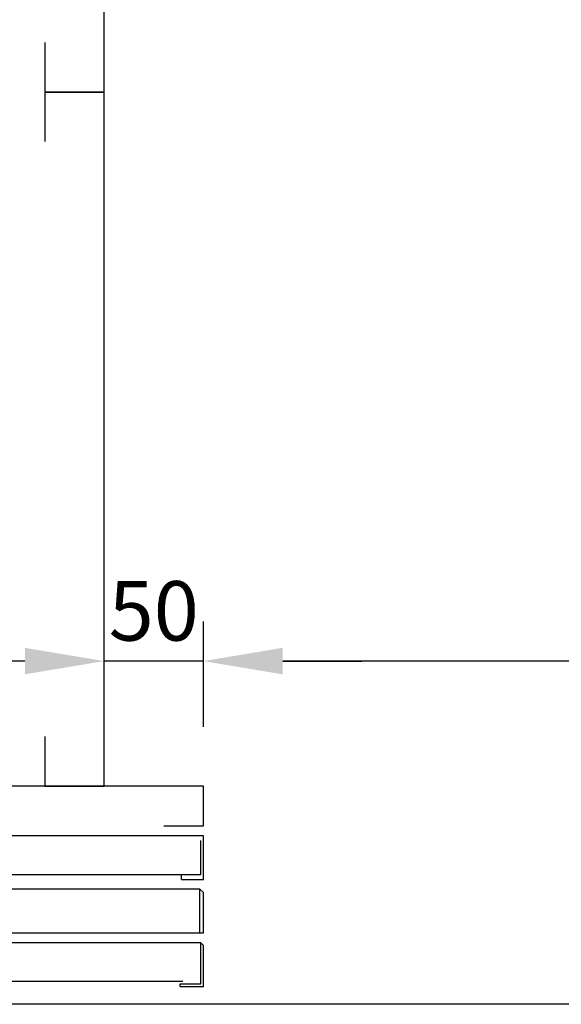
# Model space of a CAD drawing. Units: inches. Extents: x 382 to 6396, y 316 to 4569.
# Drawn here: x 1466 to 1740, y 2215 to 2711 of the extents above; entities that cross this region are included whole.
import ezdxf

# ---------------------------------------------------------------- set-up
doc = ezdxf.new("R2010")
doc.units = ezdxf.units.IN
doc.header["$MEASUREMENT"] = 0
doc.linetypes.add('CONTINUA', pattern=[0])
doc.layers.add('Porta Cabina FERMATOR', color=9, linetype='Continuous')
doc.layers.add('Quote', color=2, linetype='Continuous')
doc.styles.add('QUOTE', font='arial.ttf', dxfattribs={"height": 30})
doc.dimstyles.new('1_10', dxfattribs={"dimtxt": 30, "dimasz": 40, "dimexe": 20, "dimexo": 20, "dimgap": 10, "dimtad": 1, "dimdec": 0, "dimzin": 3, "dimdsep": 46, "dimtxsty": 'QUOTE', "dimcen": 2.5, "dimadec": 0, "dimazin": 0, "dimtfac": 1, "dimtdec": 0, "dimtmove": 0, "dimatfit": 3, "dimfxl": 1, "dimtolj": 1, "dimtzin": 1, "dimarcsym": 0})

# ---------------------------------------------------------------- blocks, each defined once
blk = doc.blocks.new('*D29')
at = {"layer": 'DEFPOINTS', "color": 0, "transparency": 16777216}
for p in [(1509.09, 2387.99), (1559.09, 2334.92), (1509.09, 2324.92)]:
    blk.add_point(p, dxfattribs=at)
at = {"layer": 'Quote', "color": 0, "lineweight": -2, "transparency": 16777216}
for p, q in [((1509.09, 2344.92), (1509.09, 2407.99)), ((1559.09, 2354.92), (1559.09, 2407.99)), ((1469.09, 2387.99), (1429.09, 2387.99)), ((1559.09, 2387.99), (1509.09, 2387.99)), ((1599.09, 2387.99), (1639.09, 2387.99))]:
    blk.add_line(p, q, dxfattribs=at)
at = {"layer": 'Quote', "color": 0, "transparency": 16777216}
for points in [[(1469.09, 2394.66), (1469.09, 2381.32), (1509.09, 2387.99)], [(1599.09, 2394.66), (1599.09, 2381.32), (1559.09, 2387.99)]]:
    blk.add_solid(points, dxfattribs=at)
at = {"layer": 'Quote', "color": 0, "transparency": 16777216, "insert": (1534.09, 2413.31), "char_height": 30, "attachment_point": 5, "style": 'QUOTE'}
blk.add_mtext('\\A1;50', dxfattribs=at)
blk = doc.blocks.new('*D31')
at = {"layer": 'DEFPOINTS', "color": 0, "transparency": 16777216}
for p in [(1559.09, 2387.99), (1559.09, 2334.92), (2309.09, 2334.92)]:
    blk.add_point(p, dxfattribs=at)
at = {"layer": 'Quote', "color": 0, "lineweight": -2, "transparency": 16777216}
for p, q in [((1559.09, 2354.92), (1559.09, 2407.99)), ((2309.09, 2354.92), (2309.09, 2407.99)), ((2269.09, 2387.99), (1599.09, 2387.99))]:
    blk.add_line(p, q, dxfattribs=at)
at = {"layer": 'Quote', "color": 0, "transparency": 16777216}
for points in [[(1599.09, 2394.66), (1599.09, 2381.32), (1559.09, 2387.99)], [(2269.09, 2394.66), (2269.09, 2381.32), (2309.09, 2387.99)]]:
    blk.add_solid(points, dxfattribs=at)
at = {"layer": 'Quote', "color": 0, "transparency": 16777216, "insert": (1934.09, 2413.5), "char_height": 30, "attachment_point": 5, "style": 'QUOTE'}
blk.add_mtext('\\A1;LUCE NETTA 750', dxfattribs=at)
blk = doc.blocks.new('Fermator_Cabina_750')
at = {"color": 6, "linetype": 'CONTINUA'}
blk.add_line((-800, -30), (-780, -30), dxfattribs=at)
at = {"layer": 'Porta Cabina FERMATOR'}
blk.add_line((-850, -10), (-1065, -10), dxfattribs=at)
at = {"layer": 'Porta Cabina FERMATOR', "color": 6, "linetype": 'CONTINUA'}
for p, q in [((-780, -10), (-850, -10)), ((-780, -30), (-780, -10))]:
    blk.add_line(p, q, dxfattribs=at)
at = {"layer": 'Porta Cabina FERMATOR'}
blk.add_lwpolyline([(-20, -10), (-20, -10), (-20, -20), (-20, -120), (-20, -120), (-1065, -120), (-1065, -30), (-1065, -30), (-1065, -30)], dxfattribs=at)
at = {"layer": 'Porta Cabina FERMATOR', "linetype": 'Continuous'}
for points in [[(-781.22, -35), (-1048.78, -35)], [(-791, -54.56), (-781.22, -54.56), (-781.22, -37.44)], [(-780, -36.22), (-780, -35), (-781.22, -35)], [(-780, -54.56), (-780, -36.22)], [(-1041.44, -54.56), (-789.78, -54.56)], [(-791, -57), (-791, -54.56)], [(-781.22, -57), (-780, -57), (-780, -55.78), (-780, -55.78), (-780, -55.78), (-780, -55.78), (-780, -55.78), (-780, -54.56)], [(-791, -57), (-781.22, -57)], [(-781.69, -62), (-1050, -62)], [(-781.69, -84), (-781.69, -62)], [(-780, -63.69), (-780, -63.69), (-781.69, -62), (-781.69, -62)], [(-780, -84), (-780, -63.69)], [(-1050, -84), (-780, -84)], [(-781.29, -89), (-1048.71, -89)], [(-791.65, -109.71), (-781.29, -109.71), (-781.29, -89)], [(-780, -90.29), (-780, -90.29), (-781.29, -89), (-781.29, -89)], [(-781.29, -108.41), (-781.29, -90.29)], [(-780, -109.71), (-780, -90.29)], [(-1040.94, -108.41), (-790.35, -108.41)], [(-791.65, -111), (-791.65, -109.71)], [(-791.65, -111), (-781.29, -111)], [(-781.29, -111), (-781.29, -111), (-781.29, -111), (-781.29, -111), (-780, -111), (-780, -109.71), (-780, -109.71), (-780, -109.71)]]:
    blk.add_lwpolyline(points, dxfattribs=at)

msp = doc.modelspace()

# ---------------------------------------------------------------- linework, layer by layer
at = {"color": 6}
for p, q in [((1509.09, 2674.92), (1509.09, 2809.92)), ((1479.09, 2699.92), (1479.09, 2674.92)), ((1479.09, 2674.92), (1509.09, 2674.92)), ((1504.09, 2324.92), (1507.48, 2324.92))]:
    msp.add_line(p, q, dxfattribs=at)
msp.add_lwpolyline([(1479.09, 2349.92), (1479.09, 2324.92), (1509.09, 2324.92), (1509.09, 2674.92), (1479.09, 2674.92), (1479.09, 2649.92)], dxfattribs=at)

# ---------------------------------------------------------------- block references
at = {"layer": 'Porta Cabina FERMATOR'}
msp.add_blockref('Fermator_Cabina_750', (2339.09, 2334.92), dxfattribs=at)

# ---------------------------------------------------------------- dimensions: what is measured, and where the dimension line sits
at = {"layer": 'Quote'}
dim = msp.add_linear_dim(base=(1559.09, 2387.99), p1=(2309.09, 2334.92), p2=(1559.09, 2334.92), angle=180, text='LUCE NETTA <>', dimstyle='1_10', dxfattribs=at)
dim.commit()
dim.dimension.update_dxf_attribs({"geometry": '*D31', "text_midpoint": (1934.09, 2413.5)})
dim = msp.add_linear_dim(base=(1509.09, 2387.99), p1=(1559.09, 2334.92), p2=(1509.09, 2324.92), angle=180, dimstyle='1_10', dxfattribs=at)
dim.commit()
dim.dimension.update_dxf_attribs({"geometry": '*D29', "text_midpoint": (1534.09, 2387.99), "dimtype": 160})

doc.saveas('drawing.dxf')
